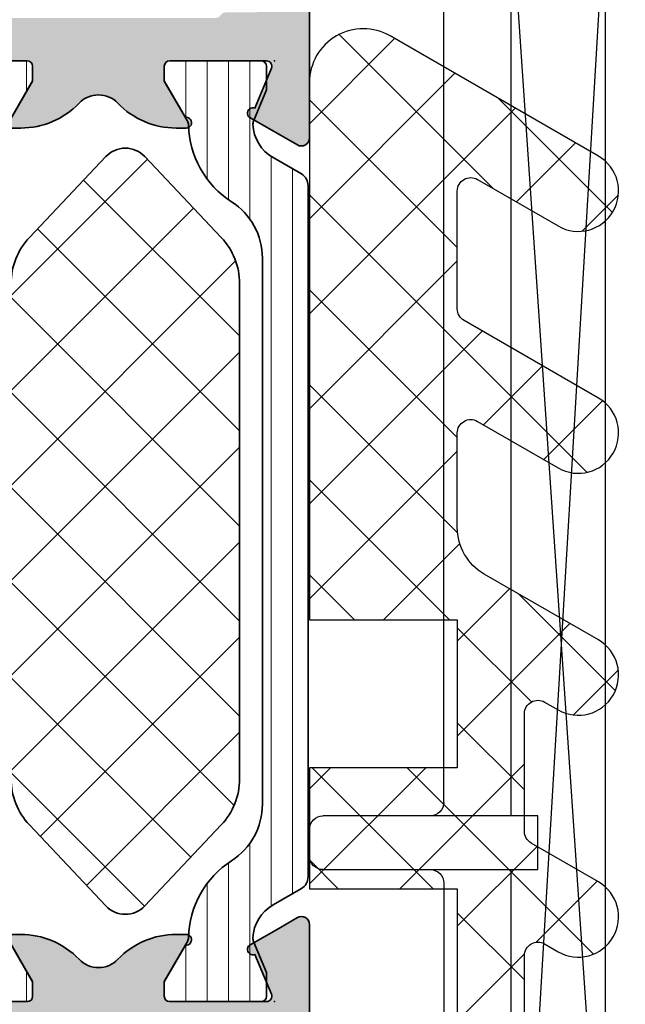
# Model space of a CAD drawing. Extents: x -5165 to -258, y -5109 to 3401.
# Drawn here: x -4439 to -4416, y -3083 to -3046 of the extents above; entities that cross this region are included whole.
import ezdxf

# ---------------------------------------------------------------- set-up
doc = ezdxf.new("R2010")
doc.units = 0
doc.header["$LTSCALE"] = 5
doc.header["$MEASUREMENT"] = 0
doc.layers.get('0').update_dxf_attribs({"linetype": 'CONTINUOUS'})
for name, color, linetype, lineweight in [('Al_Accessories', 2, 'CONTINUOUS', 35), ('Al_Hatch', 7, 'CONTINUOUS', 18), ('Al_Insert_points', 6, 'CONTINUOUS', 25), ('Al_Profiles', 2, 'CONTINUOUS', 35), ('Al_Thermal_break', 2, 'CONTINUOUS', 35)]:
    doc.layers.add(name, color=color, linetype=linetype, lineweight=lineweight)
doc.layers.add('Al_Solid_Hatch', color=50, linetype='CONTINUOUS')

# ---------------------------------------------------------------- blocks, each defined once
blk = doc.blocks.new('KAW_0271334', base_point=(191.6999999999999, 128.7))
at = {"color": 2, "linetype": 'Continuous'}
for p, q in [((246.253553, 139.7), (194.753553, 139.7)), ((194.753553, 139.7), (246.253553, 136.2)), ((246.253553, 139.7), (198.753553, 136.880851)), ((210.253553, 133.2), (210.253553, 137.2)), ((210.253553, 137.2), (212.253553, 137.2)), ((212.253553, 137.2), (212.253553, 133.2)), ((198.753553, 136.2), (210.253553, 136.2)), ((212.253553, 136.2), (247.253553, 136.2)), ((209.753553, 133.7), (199.253553, 133.7)), ((212.753553, 133.7), (246.753553, 133.7)), ((210.253553, 129.2), (210.253553, 133.2)), ((212.253553, 133.2), (212.253553, 129.2)), ((211.753553, 128.7), (210.753553, 128.7))]:
    blk.add_line(p, q, dxfattribs=at)
for centre, start, end in [((209.753553, 133.2), 0, 90), ((212.753553, 133.2), 90, 180), ((210.753553, 129.2), 180, 270), ((211.753553, 129.2), 270, 0)]:
    blk.add_arc(centre, 0.5, start, end, dxfattribs=at)
blk = doc.blocks.new('6001352-_')
at = {"layer": 'Al_Hatch'}
h = blk.add_hatch(dxfattribs=at)
h.set_pattern_fill('NET', color=256, scale=20, angle=45, style=0)
h.set_pattern_definition([(45, (0, 0), (-1.767766952966369, 1.767766952966369), []), (135, (0, 0), (-1.767766952966369, -1.767766952966369), [])])
h.paths.add_polyline_path([(97.8490479439156, 151.6057860078627, 0.1914497618550397), (99.5652592055927, 152.2879249281063), (102.5742292246468, 155.1286415759601, 0.4311598653226043), (102.5742292246468, 156.5829304397652), (99.5652592055927, 159.423647087619, 0.1914497618550397), (97.84904794391562, 160.1057860078627), (79.42644149604133, 160.1057860078627, 0.191449761377127), (77.71023023771653, 159.4236470907838), (74.70126021664774, 156.5829304515223, 0.4311598653229284), (74.70126021396673, 155.1286415877165), (77.71023023101402, 152.2879249312692, 0.1914497623326709), (79.42644149604132, 151.6057860078626)])
at = {"layer": 'Al_Accessories', "linetype": 'Continuous'}
blk.add_lwpolyline([(79.42644149604133, 151.6057860078626), (97.8490479439156, 151.6057860078627, 0.1914497618550348), (99.56525920559267, 152.2879249281063), (102.5742292246468, 155.1286415759601, 0.4311598653226055), (102.5742292246468, 156.5829304397652), (99.56525920559267, 159.423647087619, 0.1914497618550393), (97.8490479439156, 160.1057860078627), (79.42644149604133, 160.1057860078627, 0.1914497618548976), (77.71023023436528, 159.42364708762), (74.70126021530724, 156.5829304502567, 0.4311598653229304), (74.70126021530724, 155.1286415864509), (77.71023023436528, 152.2879249281054, 0.1914497618548991)], format="xyb", close=True, dxfattribs=at)
blk = doc.blocks.new('0573392-F')
at = {"layer": 'Al_Hatch'}
h = blk.add_hatch(dxfattribs=at)
h.set_pattern_fill('ANSI31', color=256, scale=0.25, angle=135, style=0)
h.set_pattern_definition([(180, (0.2713543439375101, -11.93642514760973), (-1.408107571515549e-16, -0.79375), [])])
h.paths.add_polyline_path([(47.78345207628391, 144.2035759040871), (46.90288844592369, 144.2035759040871, 0.4142135623730951), (46.7028884459237, 144.0035759040871), (46.7028884459237, 140.6035759040871, 0.4142135623732199), (46.90288844592381, 140.4035759040869), (47.4528884459237, 140.403575904087), (48.9424766028283, 141.2635900274569, -0.1256646677686956), (49.08540888374878, 141.3036991403445, 0.2486908779641464), (51.94534774659221, 142.9073891540286, -0.2549547359477224), (54.04705887904696, 144.0535759040872), (62.00288844592419, 144.0535759040872), (64.20288844592389, 144.0535759040872), (74.3587180128007, 144.0535759040872, -0.2549547359477725), (76.46042914525592, 142.9073891540286, 0.2486908779641368), (79.32036800809917, 141.3036991403445, -0.1256646677686702), (79.46330028901967, 141.2635900274569), (80.95288844592406, 140.4035759040872), (81.50288844592407, 140.4035759040872, 0.4142135623731055), (81.70288844592406, 140.6035759040872), (81.70288844592406, 144.0035759040871, 0.4142135623730743), (81.50288844592407, 144.2035759040871), (80.62232481556421, 144.2035759040871), (79.46122869591309, 143.722634144109, -0.1103877363202176), (79.3323074712732, 143.7001302994948, -0.2553755251395557), (78.10385034024867, 144.4484688213299), (77.4946839819942, 145.5035759040873, 0.2679491924309984), (77.06167128010176, 145.7535759040873), (51.34410561174617, 145.7535759040873, 0.2679491924310183), (50.91109290985404, 145.5035759040875), (50.30192655160008, 144.4484688213309, -0.2553755251397966), (49.07346942057482, 143.7001302994949, -0.1103877363202325), (48.94454819593491, 143.7226341441087)])
at = {"layer": 'Al_Insert_points'}
for p in [(46.7028884459237, 142.3035759040871), (81.70288844592406, 142.3035759040871)]:
    blk.add_point(p, dxfattribs=at)
at = {"layer": 'Al_Thermal_break'}
blk.add_lwpolyline([(49.07346942057482, 143.7001302994949, -0.110387736320252), (48.94454819593489, 143.7226341441087), (47.78345207628391, 144.2035759040871), (46.90288844592369, 144.2035759040871, 0.414213562373095), (46.7028884459237, 144.0035759040871), (46.7028884459237, 140.6035759040871, 0.4142135623730742), (46.90288844592371, 140.4035759040869), (47.4528884459237, 140.403575904087), (48.9424766028283, 141.2635900274569, -0.1256646677686956), (49.08540888374878, 141.3036991403445, 0.2486908779641464), (51.94534774659221, 142.9073891540286, -0.2549547359477694), (54.04705887904741, 144.0535759040872), (62.00288844592419, 144.0535759040872), (64.20288844592389, 144.0535759040872), (74.3587180128007, 144.0535759040872, -0.2549547359477725), (76.46042914525592, 142.9073891540286, 0.2486908779641368), (79.32036800809917, 141.3036991403445, -0.1256646677687777), (79.46330028901977, 141.2635900274569), (80.95288844592406, 140.4035759040872), (81.50288844592407, 140.4035759040872, 0.4142135623730326), (81.70288844592406, 140.6035759040872), (81.70288844592406, 144.0035759040871, 0.414213562373095), (81.50288844592404, 144.2035759040871), (80.62232481556421, 144.2035759040871), (79.46122869591309, 143.722634144109, -0.1103877363202176), (79.3323074712732, 143.7001302994948, -0.2553755251397968), (78.10385034024799, 144.4484688213311), (77.4946839819942, 145.5035759040873, 0.2679491924313582), (77.06167128010108, 145.7535759040873), (51.34410561174617, 145.7535759040873, 0.2679491924310184), (50.91109290985404, 145.5035759040875), (50.30192655160008, 144.4484688213309, -0.2553755251397966)], format="xyb", close=True, dxfattribs=at)
blk = doc.blocks.new('P-71013block', base_point=(174.3249804636637, 121.39287912661))
at = {"layer": 'Al_Solid_Hatch'}
h = blk.add_hatch(color=256, dxfattribs=at)
edge = h.paths.add_edge_path()
edge.add_line((177.3249804636638, 115.69287912661), (177.3249804636638, 115.09287912661))
edge.add_arc((176.8249804636638, 115.09287912661), 0.5, -90, 0, ccw=False)
edge.add_line((176.8249804636638, 114.59287912661), (176.2249804636637, 114.5928791266101))
edge.add_arc((176.2249804636637, 115.0928791266101), 0.5, 180, 270, ccw=False)
edge.add_line((175.7249804636637, 115.0928791266101), (175.7249804636637, 119.69287912661))
edge.add_arc((176.2249804636637, 119.69287912661), 0.5, 90, 180, ccw=False)
edge.add_line((176.2249804636637, 120.19287912661), (176.8249804636638, 120.19287912661))
edge.add_arc((176.8249804636638, 119.69287912661), 0.5, 0, 90, ccw=False)
edge.add_line((177.3249804636638, 119.69287912661), (177.3249804636638, 119.09287912661))
edge.add_arc((177.5249804636638, 119.09287912661), 0.1999999999999886, 180, 270)
edge.add_line((177.5249804636638, 118.89287912661), (177.8249804636637, 118.89287912661))
edge.add_arc((177.8249804636637, 119.39287912661), 0.5, 270, 360)
edge.add_line((178.3249804636637, 119.39287912661), (178.3249804636637, 120.89287912661))
edge.add_arc((177.8249804636637, 120.89287912661), 0.5, 0, 90)
edge.add_line((177.8249804636637, 121.39287912661), (175.8164250522757, 121.39287912661))
edge.add_arc((175.8164250522757, 119.89287912661), 1.5, 90, 179.3464218011105)
edge.add_arc((44.32498046366425, 121.39287912661), 129.9999999999995, 344.6706082801667, 359.3464218011064, ccw=False)
edge.add_arc((170.182042244082, 86.89287912661004), 0.5000000000000411, 164.6706082801667, 270)
edge.add_line((170.182042244082, 86.39287912661004), (171.0113648938779, 86.39287912661004))
edge.add_arc((171.0113648938779, 86.89287912661004), 0.5, 270, 344.7662814621147)
edge.add_arc((44.32498046365538, 121.39287912661), 131.8000000000081, 344.7662814621147, 345.1083660105069)
edge.add_arc((172.1815016113941, 87.39287912661004), 0.5000000000000104, 90, 165.1083660105075, ccw=False)
edge.add_line((172.1815016113941, 87.89287912661004), (178.5249804636638, 87.89287912661004))
edge.add_arc((178.5249804636638, 87.39287912661004), 0.5, 0, 90, ccw=False)
edge.add_line((179.0249804636638, 87.39287912661004), (179.0249804636638, 79.09287912661003))
edge.add_arc((179.5249804636638, 79.09287912661003), 0.5, 180, 270)
edge.add_line((179.5249804636638, 78.59287912661003), (180.0249804636638, 78.59287912661003))
edge.add_arc((180.0249804636638, 79.09287912661003), 0.5, 270, 360)
edge.add_line((180.5249804636638, 79.09287912661003), (180.5249804636638, 80.49287912661006))
edge.add_arc((181.0249804636638, 80.49287912661006), 0.5, 90, 180, ccw=False)
edge.add_line((181.0249804636638, 80.99287912661006), (187.2249804636638, 80.99287912661006))
edge.add_arc((187.2249804636638, 80.49287912661006), 0.5, 0, 90, ccw=False)
edge.add_line((187.7249804636638, 80.49287912661006), (187.7249804636638, 77.69287912661005))
edge.add_arc((187.9249804636638, 77.69287912661), 0.1999999999999318, 179.9999999999837, 270)
edge.add_line((187.9249804636638, 77.49287912661006), (188.5402083441194, 77.49287912661006))
edge.add_arc((188.5402083441195, 77.69287912661005), 0.1999999999999886, 269.9999999999674, 349.4126327437591)
edge.add_line((188.7368035207991, 77.65613220148285), (188.898889915487, 78.52329056346085))
edge.add_arc((189.0965642550171, 78.49287912661006), 0.1999999999999439, 90, 171.2538377374436, ccw=False)
edge.add_line((189.0965642550171, 78.69287912661005), (192.3917289812727, 78.69287912661005))
edge.add_arc((192.3917289812727, 78.99287912661006), 0.3000000000000114, 270, 389.9999999999957)
edge.add_line((192.651536602408, 79.14287912661004), (192.2885718940428, 79.771552442853))
edge.add_line((192.2885718940428, 79.771552442853), (191.6526230358572, 80.87304817624587))
edge.add_arc((191.4678471293549, 80.79651148977288), 0.2000000000000251, 22.49999999998875, 202.5000000000313)
edge.add_line((191.2830712228527, 80.71997480329978), (189.8015171501368, 80.10629501299175))
edge.add_arc((189.7249804636638, 80.29107091949399), 0.1999999999999726, 180, 292.499999999995, ccw=False)
edge.add_line((189.5249804636638, 80.29107091949399), (189.5249804636638, 83.89287912661004))
edge.add_arc((189.7249804636637, 83.89287912661004), 0.1999999999999318, 90, 180, ccw=False)
edge.add_line((189.7249804636637, 84.09287912661003), (190.2649804636638, 84.09287912661003))
edge.add_line((190.2649804636638, 84.09287912661003), (191.6271924335118, 83.30640567912494))
edge.add_arc((191.8249804636637, 83.2767426528363), 0.1999999999999905, 171.4707014324461, 360)
edge.add_line((192.0249804636638, 83.2767426528363), (192.0249804636638, 83.65409292202614))
edge.add_arc((189.0249804636638, 83.65409292202591), 3, 4.342517325091522e-12, 46.23613080946645)
edge.add_arc((191.7917320362131, 86.54287912661002), 0.9999999999999649, 133.7638691905328, 226.236130809465, ccw=False)
edge.add_arc((189.0249804636638, 89.43166533119424), 3.000000000000018, 313.7638691905328, 359.9999999999946)
edge.add_line((192.0249804636638, 89.43166533119395), (192.0249804636638, 89.80901560038384))
edge.add_arc((191.8249804636637, 89.80901560038384), 0.2000000000000455, 0, 188.52929856757)
edge.add_line((191.6271924335118, 89.77935257409516), (190.2649804636638, 88.99287912661006))
edge.add_line((190.2649804636638, 88.99287912661006), (189.7249804636637, 88.99287912661006))
edge.add_arc((189.7249804636638, 89.19287912661005), 0.1999999999999886, 180, 269.99999999996743, ccw=False)
edge.add_line((189.5249804636638, 89.19287912661005), (189.5249804636638, 92.7946873337261))
edge.add_arc((189.7249804636638, 92.79468733372605), 0.2000000000000455, 67.50000000001131, 179.9999999999837, ccw=False)
edge.add_line((189.8015171501368, 92.97946324022834), (191.2830712228527, 92.36578344992031))
edge.add_arc((191.467847129355, 92.28924676344727), 0.2000000000000469, 157.4999999999962, 337.5000000000113)
edge.add_line((191.6526230358573, 92.21271007697428), (192.2885718940428, 93.3142058103671))
edge.add_line((192.2885718940428, 93.3142058103671), (192.651536602408, 93.94287912661005))
edge.add_arc((192.3917289812727, 94.09287912661009), 0.300000000000022, 329.9999999999949, 450)
edge.add_line((192.3917289812727, 94.39287912661004), (178.8249804636637, 94.39287912661004))
edge.add_arc((178.8249804636637, 94.89287912661004), 0.5, 180, 270, ccw=False)
edge.add_arc((177.3249804636637, 94.8928791266101), 1, 359.9999999999968, 419.9999999999994)
edge.add_arc((177.7249804636637, 95.58569944963764), 0.1999999999999983, 59.99999999999219, 179.9999999999837)
edge.add_line((177.5249804636638, 95.5856994496377), (177.5249804636638, 94.59287912661009))
edge.add_arc((177.3249804636637, 94.59287912661009), 0.2000000000000455, -90, 0, ccw=False)
edge.add_line((177.3249804636637, 94.39287912661004), (176.0819643147692, 94.39287912661004))
edge.add_arc((176.0819643147692, 94.59287912661009), 0.2000000000000455, 180, 269.99999999998374, ccw=False)
edge.add_line((175.8819643147692, 94.59287912661009), (175.8819643147692, 95.5856994496377))
edge.add_arc((175.6819643147691, 95.58569944963764), 0.2000000000000455, 1.62844399690895e-11, 119.9999999999856)
edge.add_arc((176.0819643147692, 94.8928791266101), 1.000000000000061, 120.0000000000017, 180.0000000000033)
edge.add_arc((174.5819643147692, 94.89287912661004), 0.5, -90, 0, ccw=False)
edge.add_line((174.5819643147692, 94.39287912661004), (173.9438062568332, 94.39287912661004))
edge.add_arc((173.9438062568332, 94.89287912661004), 0.5, 168.4453602104799, 270, ccw=False)
edge.add_arc((44.32498046366362, 121.39287912661), 131.8000000000002, 348.4453602104728, 355.842677390808)
edge.add_arc((175.9776558373794, 111.8234973836197), 0.2000000000000717, 137.6657630940223, 175.8426773908289, ccw=False)
edge.add_arc((175.6819643147692, 112.09287912661), 0.1999999999999423, 317.6657630940124, 360)
edge.add_line((175.8819643147692, 112.09287912661), (175.8819643147692, 113.19287912661))
edge.add_arc((176.0819643147692, 113.19287912661), 0.2000000000000455, 90.00000000001631, 180, ccw=False)
edge.add_line((176.0819643147692, 113.39287912661), (177.3249804636637, 113.39287912661))
edge.add_arc((177.3249804636637, 113.19287912661), 0.2000000000000455, 0, 90, ccw=False)
edge.add_line((177.5249804636638, 113.19287912661), (177.5249804636638, 112.29287912661))
edge.add_arc((177.9249804636638, 112.29287912661), 0.3999999999999773, 180, 270)
edge.add_arc((177.9249804636638, 112.29287912661), 0.3999999999999773, 270, 360)
edge.add_line((178.3249804636637, 112.29287912661), (178.3249804636637, 115.39287912661))
edge.add_arc((177.8249804636637, 115.39287912661), 0.5, 0, 90)
edge.add_line((177.8249804636637, 115.89287912661), (177.5249804636638, 115.89287912661))
edge.add_line((177.5249804636638, 115.89287912661), (177.3249804636638, 115.69287912661))
edge = h.paths.add_edge_path(flags=16)
edge.add_line((187.7249804636637, 92.89287912661004), (173.4074734671692, 92.89287912661004))
edge.add_arc((173.4074734671692, 92.39287912661004), 0.5, 90, 167.3380215170633)
edge.add_arc((44.32498046366521, 121.3928791266099), 131.7999999999986, 346.2258530019732, 347.3380215170646, ccw=False)
edge.add_arc((172.820272206202, 89.89287912661004), 0.5000000000000469, 166.2258530019778, 270)
edge.add_line((172.820272206202, 89.39287912661004), (178.5249804636638, 89.39287912661004))
edge.add_arc((178.5249804636638, 87.39287912661004), 2, 0, 90, ccw=False)
edge.add_line((180.5249804636638, 87.39287912661004), (180.5249804636638, 82.69287912661005))
edge.add_arc((180.7249804636638, 82.69287912661005), 0.1999999999999886, 180, 270)
edge.add_line((180.7249804636638, 82.49287912661006), (187.7249804636638, 82.49287912661006))
edge.add_arc((187.7249804636638, 82.69287912661), 0.1999999999999318, 270, 360.0000000000163)
edge.add_line((187.9249804636638, 82.69287912661005), (187.9249804636638, 92.69287912661005))
edge.add_arc((187.7249804636638, 92.69287912661), 0.1999999999999318, 1.628443996909876e-11, 90.00000000003257)
at = {"layer": 'Al_Insert_points'}
blk.add_point((189.5249804636638, 93.09400848625924), dxfattribs=at)
at = {"layer": 'Al_Profiles'}
for points in [[(189.5249804636638, 80.29107091949399), (189.5249804636638, 83.89287912661004), (189.5249804636638, 83.89287912661004, -0.414213562373095), (189.7249804636637, 84.09287912661003), (189.7249804636637, 84.09287912661003), (190.2649804636638, 84.09287912661003), (190.2649804636638, 84.09287912661003), (191.6271924335118, 83.30640567912494)], [(192.0249804636638, 83.2767426528363), (192.0249804636638, 83.65409292202614), (192.0249804636638, 83.65409292202614, 0.2045254874506708), (191.1000441430758, 85.82068257546402), (191.1000441430758, 85.82068257546402, -0.4269088607158383), (191.1000441430758, 87.26507567775607), (191.1000441430758, 87.26507567775607, 0.2045254874506707), (192.0249804636638, 89.43166533119395), (192.0249804636638, 89.43166533119395), (192.0249804636638, 89.80901560038384), (192.0249804636638, 89.80901560038384, 1.077346414760969), (191.6271924335118, 89.77935257409516), (191.6271924335118, 89.77935257409516), (190.2649804636638, 88.99287912661006), (190.2649804636638, 88.99287912661006), (189.7249804636637, 88.99287912661006), (189.7249804636637, 88.99287912661006, -0.4142135623730118), (189.5249804636638, 89.19287912661005), (189.5249804636638, 89.19287912661005), (189.5249804636638, 92.7946873337261), (189.5249804636638, 92.7946873337261, -0.5345111359506372), (189.8015171501368, 92.97946324022834), (189.8015171501368, 92.97946324022834), (191.2830712228527, 92.36578344992031), (191.2830712228527, 92.36578344992031, 1.00000000000024), (191.6526230358573, 92.21271007697428), (191.6526230358573, 92.21271007697428), (192.2885718940428, 93.3142058103671), (192.2885718940428, 93.3142058103671), (192.651536602408, 93.94287912661005), (192.651536602408, 93.94287912661005, 0.5773502691896555), (192.3917289812727, 94.39287912661004), (178.8249804636637, 94.39287912661004, -0.414213562373095)]]:
    blk.add_lwpolyline(points, format="xyb", dxfattribs=at)
blk = doc.blocks.new('P-70497block', base_point=(227.4569695579238, 201.7032978222205))
at = {"layer": 'Al_Solid_Hatch'}
h = blk.add_hatch(color=256, dxfattribs=at)
edge = h.paths.add_edge_path(flags=16)
edge.add_arc((229.4569695579238, 186.0021684625714), 0.2000000000000171, 180.0000000000081, 270.00000000000813, ccw=False)
edge.add_line((229.2569695579238, 186.0021684625714), (229.2569695579238, 187.6289633818147))
edge.add_arc((229.0569695579238, 187.6289633818145), 0.1999999999999034, 4.071109992275269e-11, 60.00000000002338)
edge.add_arc((229.2170057602438, 187.9505296671808), 0.1600480947158616, 180.6984731939139, 247.9686714793053, ccw=False)
edge.add_line((229.0569695579238, 187.9485786240849), (229.0569695579238, 199.5289633818145))
edge.add_arc((229.2569695579238, 199.5289633818146), 0.1999999999999886, 120.00000000003001, 180.0000000000163, ccw=False)
edge.add_arc((229.0569695579239, 199.8753735433282), 0.1999999999998638, 299.9999999999736, 359.9999999999674)
edge.add_line((229.2569695579238, 199.8753735433281), (229.2569695579238, 201.0021684625714))
edge.add_arc((229.4569695579238, 201.0021684625714), 0.2000000000000455, 90, 180, ccw=False)
edge.add_line((229.4569695579238, 201.2021684625714), (230.5569695579238, 201.2021684625714))
edge.add_arc((230.5569695579238, 201.4021684625714), 0.1999999999999886, 270, 345.5224878140657)
edge.add_arc((230.9442678925444, 201.3021684625715), 0.1999999999998415, 90.00000000003263, 165.522487814097, ccw=False)
edge.add_line((230.9442678925443, 201.5021684625714), (254.0569695579237, 201.5021684625714))
edge.add_arc((254.0569695579237, 201.3021684625714), 0.1999999999999318, 14.47751218576252, 89.99999999998369, ccw=False)
edge.add_arc((254.4442678925463, 201.402168462574), 0.2000000000025601, 194.4775121865092, 270.0000000007491)
edge.add_line((254.4442678925443, 201.2021684625714), (255.5569695579237, 201.2021684625714))
edge.add_arc((255.5569695579237, 201.0021684625714), 0.2000000000000455, 0, 90, ccw=False)
edge.add_line((255.7569695579238, 201.0021684625714), (255.7569695579238, 186.0021684625714))
edge.add_arc((255.5569695579237, 186.0021684625714), 0.2000000000000171, 269.99999999999187, 359.99999999999187, ccw=False)
edge.add_line((255.5569695579237, 185.8021684625714), (229.4569695579238, 185.8021684625714))
edge = h.paths.add_edge_path()
edge.add_line((241.4569695579237, 203.0021684625713), (254.9569695579237, 203.0021684625713))
edge.add_arc((254.9569695579237, 203.5021684625713), 0.5, 270, 360)
edge.add_line((255.4569695579237, 203.5021684625713), (255.4569695579237, 206.0021684625713))
edge.add_arc((254.9569695579238, 206.0021684625713), 0.4999999999999716, 0, 90.00000000000325)
edge.add_line((254.9569695579237, 206.5021684625713), (253.2569695579238, 206.5021684625713))
edge.add_arc((253.2569695579238, 206.7021684625713), 0.2000000000000455, 157.1146195238466, 270.00000000000813, ccw=False)
edge.add_arc((254.9152819531014, 206.0021684625713), 2, 89.9999999999992, 157.1146195238407, ccw=False)
edge.add_line((254.9152819531015, 208.0021684625713), (256.2569695579238, 208.0021684625713))
edge.add_arc((256.2569695579238, 207.0021684625713), 0.9999999999999716, 3.183231456205249e-12, 90.00000000000318, ccw=False)
edge.add_line((257.2569695579238, 207.0021684625714), (257.2569695579238, 164.0021684625714))
edge.add_arc((255.2569695579238, 164.0021684625714), 2, -90, 0, ccw=False)
edge.add_line((255.2569695579238, 162.0021684625714), (253.7569695579238, 162.0021684625714))
edge.add_arc((253.7569695579238, 162.5021684625714), 0.5, 180, 270, ccw=False)
edge.add_line((253.2569695579238, 162.5021684625714), (253.2569695579238, 163.9021684625714))
edge.add_arc((253.7569695579238, 163.9021684625714), 0.5, 90, 180, ccw=False)
edge.add_line((253.7569695579238, 164.4021684625714), (254.0569695579237, 164.4021684625714))
edge.add_arc((254.0569695579238, 164.2021684625714), 0.1999999999999886, 1.63140612130519e-11, 90.00000000001631, ccw=False)
edge.add_line((254.2569695579238, 164.2021684625714), (254.2569695579238, 163.7021684625714))
edge.add_arc((254.7569695579238, 163.7021684625714), 0.5, 180, 270)
edge.add_line((254.7569695579238, 163.2021684625714), (255.3569695579238, 163.2021684625714))
edge.add_arc((255.3569695579238, 163.7021684625714), 0.5, 270, 360)
edge.add_line((255.8569695579238, 163.7021684625714), (255.8569695579238, 167.8021684625714))
edge.add_arc((255.3569695579238, 167.8021684625714), 0.5, 0, 90)
edge.add_line((255.3569695579238, 168.3021684625714), (254.7569695579238, 168.3021684625714))
edge.add_arc((254.7569695579238, 167.8021684625714), 0.5, 90, 180)
edge.add_line((254.2569695579238, 167.8021684625714), (254.2569695579237, 167.5021684625713))
edge.add_arc((254.0569695579237, 167.5021684625713), 0.1999999999999886, -90, 0, ccw=False)
edge.add_line((254.0569695579237, 167.3021684625714), (253.7569695579238, 167.3021684625714))
edge.add_arc((253.7569695579238, 167.8021684625714), 0.5, 180, 270, ccw=False)
edge.add_line((253.2569695579238, 167.8021684625714), (253.2569695579238, 168.6021684625714))
edge.add_arc((253.7569695579238, 168.6021684625714), 0.5, 90, 180, ccw=False)
edge.add_line((253.7569695579238, 169.1021684625714), (254.9569695579238, 169.1021684625714))
edge.add_arc((254.9569695579238, 169.6021684625714), 0.5, 270, 360)
edge.add_line((255.4569695579238, 169.6021684625714), (255.4569695579238, 182.5021684625714))
edge.add_arc((253.9569695579238, 182.5021684625714), 1.5, 0, 90)
edge.add_line((253.9569695579238, 184.0021684625714), (251.7569695579238, 184.0021684625714))
edge.add_arc((251.7569695579238, 183.5021684625714), 0.5, 90, 180)
edge.add_line((251.2569695579238, 183.5021684625714), (251.2569695579238, 180.0021684625714))
edge.add_arc((250.7569695579238, 180.0021684625714), 0.5, -90, 0, ccw=False)
edge.add_line((250.7569695579238, 179.5021684625714), (247.2569695579238, 179.5021684625714))
edge.add_arc((247.2569695579238, 180.0021684625714), 0.5, 180, 270, ccw=False)
edge.add_line((246.7569695579238, 180.0021684625714), (246.7569695579238, 180.5021684625714))
edge.add_arc((247.2569695579238, 180.5021684625714), 0.5, 90, 180, ccw=False)
edge.add_line((247.2569695579238, 181.0021684625714), (248.7569695579238, 181.0021684625714))
edge.add_arc((248.7569695579238, 181.5021684625714), 0.5, 270, 360)
edge.add_line((249.2569695579238, 181.5021684625714), (249.2569695579238, 183.2093481395448))
edge.add_line((249.2569695579238, 183.2093481395448), (249.4108157117696, 183.7422868495655))
edge.add_arc((249.1569695579238, 183.9021684625714), 0.2999999999995101, 327.7957724960546, 482.2042275039528)
edge.add_arc((248.4641492348971, 185.0021684625713), 0.9999999999998933, 270.00000000000324, 302.20422750394164, ccw=False)
edge.add_line((248.4641492348971, 184.0021684625714), (230.0497898809512, 184.0021684625714))
edge.add_arc((230.0497898809516, 185.0021684625713), 0.9999999999999716, 237.7957724960113, 269.99999999997397, ccw=False)
edge.add_arc((229.3569695579239, 183.9021684625715), 0.2999999999999893, 57.79577249604169, 212.2042275039704)
edge.add_arc((228.2569695579238, 183.2093481395443), 0.9999999999999993, -8.071765478234738e-12, 32.20422750395119, ccw=False)
edge.add_line((229.2569695579238, 183.2093481395441), (229.2569695579238, 181.5021684625714))
edge.add_arc((229.7569695579238, 181.5021684625714), 0.5, 180, 270)
edge.add_line((229.7569695579238, 181.0021684625714), (231.2569695579238, 181.0021684625714))
edge.add_arc((231.2569695579238, 180.5021684625714), 0.5, 0, 90, ccw=False)
edge.add_line((231.7569695579238, 180.5021684625714), (231.7569695579238, 180.0021684625714))
edge.add_arc((231.2569695579238, 180.0021684625714), 0.5, -90, 0, ccw=False)
edge.add_line((231.2569695579238, 179.5021684625714), (227.7569695579238, 179.5021684625714))
edge.add_arc((227.7569695579238, 180.0021684625714), 0.5, 180, 270, ccw=False)
edge.add_line((227.2569695579238, 180.0021684625714), (227.2569695579238, 185.6557583010578))
edge.add_arc((227.4569695579238, 185.6557583010576), 0.2000000000000171, 119.99999999995629, 179.9999999999349, ccw=False)
edge.add_arc((227.2569695579239, 186.0021684625714), 0.199999999999949, 300.000000000016, 360)
edge.add_line((227.4569695579238, 186.0021684625714), (227.4569695579238, 186.8021684625714))
edge.add_arc((226.9569695579238, 186.8021684625714), 0.5, 0, 90)
edge.add_line((226.9569695579238, 187.3021684625714), (224.5902210403149, 187.3021684625714))
edge.add_arc((224.5902210403149, 187.6021684625714), 0.3000000000000114, 150.000000000007, 270, ccw=False)
edge.add_line((224.3304134191795, 187.7521684625714), (224.6933781275447, 188.3808417788143))
edge.add_line((224.6933781275447, 188.3808417788143), (225.3293269857303, 189.4823375122072))
edge.add_arc((225.5141028922326, 189.4058008257342), 0.2000000000000251, -22.500000000006878, 157.5000000000112, ccw=False)
edge.add_line((225.6988787987349, 189.3292641392612), (227.1804328714508, 188.7155843489531))
edge.add_arc((227.2569695579238, 188.9003602554554), 0.2000000000000251, 247.5000000000113, 360)
edge.add_line((227.4569695579238, 188.9003602554554), (227.4569695579238, 192.5021684625714))
edge.add_arc((227.2569695579238, 192.5021684625714), 0.2000000000000455, 0, 90)
edge.add_line((227.2569695579238, 192.7021684625714), (226.7169695579238, 192.7021684625714))
edge.add_line((226.7169695579238, 192.7021684625714), (225.3547575880758, 191.9156950150863))
edge.add_arc((225.1569695579238, 191.8860319887976), 0.2000000000000187, -180, 8.529298567552587, ccw=False)
edge.add_line((224.9569695579238, 191.8860319887976), (224.9569695579238, 192.2633822579875))
edge.add_arc((227.9569695579238, 192.2633822579872), 3, 133.7638691905328, 179.9999999999946, ccw=False)
edge.add_arc((225.1902179853745, 195.1521684625714), 0.9999999999999855, 313.7638691905339, 406.2361308094661)
edge.add_arc((227.9569695579238, 198.0409546671556), 3.000000000000018, 180.0000000000054, 226.2361308094672, ccw=False)
edge.add_line((224.9569695579238, 198.0409546671553), (224.9569695579238, 198.4183049363452))
edge.add_arc((225.1569695579238, 198.4183049363452), 0.2000000000000171, -8.529298567568787, 180, ccw=False)
edge.add_line((225.3547575880758, 198.3886419100565), (226.7169695579238, 197.6021684625714))
edge.add_line((226.7169695579238, 197.6021684625714), (227.2569695579238, 197.6021684625714))
edge.add_arc((227.2569695579238, 197.8021684625714), 0.2000000000000455, 270, 359.9999999999837)
edge.add_line((227.4569695579238, 197.8021684625714), (227.4569695579238, 201.4039766696874))
edge.add_arc((227.2569695579238, 201.4039766696874), 0.1999999999999886, 0, 112.4999999999994)
edge.add_line((227.1804328714508, 201.5887525761896), (225.6988787987349, 200.9750727858817))
edge.add_arc((225.5141028922326, 200.8985360994086), 0.2000000000000469, -157.50000000001432, 22.50000000000381, ccw=False)
edge.add_line((225.3293269857303, 200.8219994129356), (224.6933781275447, 201.9234951463284))
edge.add_line((224.6933781275447, 201.9234951463284), (224.3304134191795, 202.5521684625714))
edge.add_arc((224.5902210403148, 202.7021684625714), 0.2999999999999832, 89.9999999999946, 210.0000000000031, ccw=False)
edge.add_line((224.5902210403149, 203.0021684625714), (238.7569695579238, 203.0021684625714))
edge.add_arc((238.7569695579238, 203.5021684625714), 0.5, 270, 360)
edge.add_line((239.2569695579238, 203.5021684625714), (239.2569695579238, 206.8021684625714))
edge.add_arc((240.2569695579238, 206.8021684625714), 1, 90, 180, ccw=False)
edge.add_line((240.2569695579238, 207.8021684625714), (241.4182201009301, 207.8021684625714))
edge.add_arc((241.41822010093, 206.0021684625714), 1.799999999999926, 25.944479772370983, 89.99999999999733, ccw=False)
edge.add_arc((242.8569695579237, 206.7021684625713), 0.2000000000000545, -89.99999999999193, 25.94447977239139, ccw=False)
edge.add_line((242.8569695579237, 206.5021684625713), (241.4569695579237, 206.5021684625713))
edge.add_arc((241.4569695579237, 206.0021684625713), 0.5, 90, 180)
edge.add_line((240.9569695579237, 206.0021684625713), (240.9569695579237, 203.5021684625713))
edge.add_arc((241.4569695579237, 203.5021684625713), 0.5, 180, 270)
at = {"layer": 'Al_Insert_points'}
blk.add_point((227.4569695579238, 201.7032978222205), dxfattribs=at)
at = {"layer": 'Al_Profiles'}
for points in [[(227.4569695579238, 188.9003602554554), (227.4569695579238, 192.5021684625714, 0.414213562373095), (227.2569695579238, 192.7021684625714), (227.2569695579238, 192.7021684625714), (226.7169695579238, 192.7021684625714), (226.7169695579238, 192.7021684625714), (225.3547575880758, 191.9156950150863, -1.077346414760805)], [(224.9569695579238, 191.8860319887976), (224.9569695579238, 192.2633822579875), (224.9569695579238, 192.2633822579875, -0.2045254874506708), (225.8819058785118, 194.4299719114254, 0.4269088607158382), (225.8819058785118, 195.8743650137174, -0.2045254874506708), (224.9569695579238, 198.0409546671553), (224.9569695579238, 198.0409546671553), (224.9569695579238, 198.4183049363452), (224.9569695579238, 198.4183049363452, -1.077346414760957), (225.3547575880758, 198.3886419100565), (225.3547575880758, 198.3886419100565), (226.7169695579238, 197.6021684625714), (227.2569695579238, 197.6021684625714), (227.2569695579238, 197.6021684625714, 0.4142135623730118), (227.4569695579238, 197.8021684625714), (227.4569695579238, 197.8021684625714), (227.4569695579238, 201.4039766696874, 0.5345111359507838), (227.1804328714508, 201.5887525761896), (227.1804328714508, 201.5887525761896), (225.6988787987349, 200.9750727858817, -1.000000000000131), (225.3293269857303, 200.8219994129356), (224.6933781275447, 201.9234951463284), (224.3304134191795, 202.5521684625714, -0.5773502691896755), (224.5902210403149, 203.0021684625714), (238.7569695579238, 203.0021684625714, 0.414213562373095)]]:
    blk.add_lwpolyline(points, format="xyb", dxfattribs=at)
blk = doc.blocks.new('5000534-_')
at = {"layer": 'Al_Hatch'}
h = blk.add_hatch(dxfattribs=at)
h.set_pattern_fill('ANSI31', color=256, scale=0.25, angle=135, style=0)
h.set_pattern_definition([(180, (1.86981996591841, 17.86113562001572), (-1.408107571515549e-16, -0.79375), [])])
h.paths.add_polyline_path([(72.18475687029652, 168.1875571169138), (68.82597403611972, 168.1875571169138, 0.2679491924312694), (68.39296133422671, 167.9375571169137), (67.7837949759729, 166.8824500341574, -0.2553755251397966), (66.55533784494763, 166.1341115123214, -0.1103877363202322), (66.42641662030773, 166.1566153569352), (65.26532050065673, 166.6375571169136), (64.3847568702965, 166.6375571169136, 0.4142135623730951), (64.18475687029651, 166.4375571169136), (64.18475687029651, 163.0375571169136, 0.4142135623731935), (64.3847568702966, 162.8375571169135), (64.93475687029651, 162.8375571169135), (66.42434502720111, 163.6975712402834, -0.1256646677687071), (66.56727730812159, 163.737680353171, 0.2486908779641464), (69.42721617096502, 165.3413703668551, -0.2549547359477291), (71.52892730341983, 166.4875571169137), (72.68475687029652, 166.4875571169137, -0.414213562373095), (73.18475687029652, 165.9875571169137), (73.18475687029652, 164.9875571169137, 0.414213562373095), (73.68475687029652, 164.4875571169137), (74.48475687029652, 164.4875571169137, 0.414213562373095), (74.98475687029652, 164.9875571169137), (74.98475687029652, 165.9875571169137, -0.414213562373094), (75.48475687029652, 166.4875571169137), (87.8847568702969, 166.4875571169137, -0.4142135623730995), (88.3847568702969, 165.9875571169137), (88.38475687029688, 164.9875571169137, 0.414213562373095), (88.88475687029688, 164.4875571169137), (89.68475687029688, 164.4875571169137, 0.4142135623730992), (90.18475687029688, 164.9875571169137), (90.18475687029687, 165.9875571169137, -0.4142135623730888), (90.68475687029685, 166.4875571169137), (91.84058643717412, 166.4875571169137, -0.2549547359477659), (93.94229756962879, 165.341370366855, 0.248690877964129), (96.80223643247199, 163.737680353171, -0.1256646677686732), (96.94516871339249, 163.6975712402834), (98.43475687029688, 162.8375571169137), (98.98475687029689, 162.8375571169137, 0.4142135623731263), (99.18475687029688, 163.0375571169137), (99.18475687029688, 166.4375571169136, 0.4142135623730535), (98.98475687029686, 166.6375571169136), (98.10419323993703, 166.6375571169136), (96.94309712028591, 166.1566153569354, -0.1103877363202176), (96.81417589564602, 166.1341115123213, -0.2553755251395566), (95.58571876462148, 166.8824500341564), (94.97655240636702, 167.9375571169138, 0.2679491924309984), (94.54353970447457, 168.1875571169138), (75.98475687029652, 168.1875571169138, -0.4142135623730935), (74.98475687029652, 169.1875571169138), (74.9847568702965, 174.6875571169137, 0.414213562373095), (74.4847568702965, 175.1875571169137), (73.68475687029651, 175.1875571169137, 0.4142135623730961), (73.18475687029651, 174.6875571169137), (73.18475687029652, 169.1875571169138, -0.414213562373095)])
at = {"layer": 'Al_Insert_points'}
for p in [(64.1847568702965, 164.7375571169136), (99.18475687029688, 164.7375571169136)]:
    blk.add_point(p, dxfattribs=at)
at = {"layer": 'Al_Thermal_break'}
blk.add_lwpolyline([(66.4264166203077, 166.1566153569352), (65.26532050065673, 166.6375571169136), (64.3847568702965, 166.6375571169136, 0.414213562373095), (64.18475687029651, 166.4375571169136), (64.18475687029651, 163.0375571169136, 0.414213562373095), (64.38475687029653, 162.8375571169135), (64.93475687029651, 162.8375571169135), (66.42434502720111, 163.6975712402834, -0.1256646677687071), (66.56727730812159, 163.737680353171, 0.2486908779641464), (69.42721617096502, 165.3413703668551, -0.2549547359477694), (71.52892730342022, 166.4875571169137), (72.68475687029652, 166.4875571169137, -0.414213562373095), (73.18475687029652, 165.9875571169137), (73.18475687029652, 164.9875571169137, 0.414213562373095), (73.68475687029652, 164.4875571169137), (74.48475687029652, 164.4875571169137, 0.414213562373095), (74.98475687029652, 164.9875571169137), (74.98475687029652, 165.9875571169137, -0.414213562373095), (75.48475687029652, 166.4875571169137), (87.8847568702969, 166.4875571169137, -0.4142135623730956), (88.3847568702969, 165.9875571169137), (88.38475687029688, 164.9875571169137, 0.414213562373095), (88.88475687029688, 164.4875571169137), (89.68475687029688, 164.4875571169137, 0.414213562373095), (90.18475687029688, 164.9875571169137), (90.18475687029687, 165.9875571169137, -0.414213562373095), (90.68475687029687, 166.4875571169137), (91.84058643717412, 166.4875571169137, -0.2549547359477659), (93.94229756962879, 165.341370366855, 0.248690877964129), (96.80223643247199, 163.737680353171, -0.1256646677687777), (96.94516871339259, 163.6975712402834), (98.43475687029688, 162.8375571169137), (98.98475687029689, 162.8375571169137, 0.4142135623730742), (99.18475687029688, 163.0375571169137), (99.18475687029688, 166.4375571169136, 0.4142135623730534), (98.98475687029686, 166.6375571169136), (98.10419323993703, 166.6375571169136), (96.94309712028591, 166.1566153569354, -0.1103877363202176), (96.81417589564602, 166.1341115123213, -0.2553755251397968), (95.58571876462081, 166.8824500341576), (94.97655240636702, 167.9375571169138, 0.2679491924313582), (94.5435397044739, 168.1875571169138), (75.98475687029652, 168.1875571169138, -0.414213562373095), (74.98475687029652, 169.1875571169138), (74.9847568702965, 174.6875571169137, 0.414213562373095), (74.4847568702965, 175.1875571169137), (73.68475687029651, 175.1875571169137, 0.414213562373095), (73.18475687029651, 174.6875571169137), (73.18475687029652, 169.1875571169138, -0.414213562373095), (72.18475687029652, 168.1875571169138), (68.82597403611972, 168.1875571169138, 0.2679491924312952), (68.39296133422668, 167.9375571169137), (67.7837949759729, 166.8824500341574, -0.2553755251397966), (66.55533784494763, 166.1341115123214, -0.110387736320252)], format="xyb", close=True, dxfattribs=at)
blk = doc.blocks.new('3001371-_')
for name, p in [('P-71013block', (195.1953393018192, 273.3772055627029)), ('P-70497block', (245.3953393018192, 245.0783349223523)), ('0573392-F', (163.6924508558958, 100.5736296586156)), ('6001352-_', (139.2580734084568, 83.67141955484013))]:
    blk.add_blockref(name, p)
at = {"xscale": -1, "rotation": 180}
blk.add_blockref('5000534-_', (146.2105824315223, 398.9147626796164), dxfattribs=at)
blk = doc.blocks.new('KAW_6001461', base_point=(-8.795041000000001, -5.5))
at = {"color": 1, "linetype": 'Continuous'}
for p, q in [((9.215294, 4.324221999999999), (10.880737, 5.989665)), ((10.117496, 5.880176999999999), (13.720167, 2.277506999999999)), ((27.21179600000001, 4.643055), (28.561904, 5.993163)), ((27.905895, 5.769448000000001), (32.16047800000001, 1.514864)), ((0.7576840000000001, 2.937679999999999), (3.028156999999999, 5.208153)), ((18.714023, 3.216349999999999), (20.90183, 5.404156999999999)), ((0.318527, 5.072544999999999), (7.25, -1.858927999999999)), ((18.241164, 4.827576999999999), (28.568741, -5.5)), ((8.426605, 0), (12.616214, 4.189608999999999)), ((28.30208, 2.197805999999999), (30.498233, 4.393958)), ((1.355537999999999, 0), (4.322251999999999, 2.966715)), ((20.008119, 0.974912), (22.204271, 3.171063999999999)), ((9.700896, 2.761244), (12.462139, 0)), ((-2.179996, 0), (0.323903, 2.503899)), ((-0.644462, 2.5), (1.855538, 0)), ((2.75, -2.141072), (7.391072, 2.5)), ((6.426605, 2.5), (8.926605, 0)), ((11.962139, 0), (13.910309, 1.94817)), ((24.139809, -5.5), (31.792328, 2.152518999999999)), ((28.793955, 1.345854), (34.53492199999999, -4.395112999999998)), ((17.068741, -5.5), (23.498366, 0.929625)), ((12.75, -2.747672999999999), (15.589793, 0.09212000000000001)), ((13.533207, -5.5), (19.033207, 0)), ((15.987408, 0.010266), (21.497673, -5.5)), ((19.533207, 0), (25.033207, -5.5)), ((20.604275, -5.5), (26.104275, 0)), ((26.604275, 0), (32.104275, -5.5)), ((12.75, -0.287861), (17.962139, -5.5)), ((27.675343, -5.5), (33.086423, -0.08891900000000001)), ((2.75, -0.8944620000000001), (7.25, -5.394461999999999)), ((2.926604999999999, -5.5), (7.25, -1.176604999999999)), ((31.210877, -5.5), (34.380519, -2.330358)), ((12.75, -3.823394999999999), (14.426605, -5.5)), ((2.75, -4.429996), (3.820003999999999, -5.5)), ((6.462138999999999, -5.5), (7.25, -4.712138999999999))]:
    blk.add_line(p, q, dxfattribs=at)
blk.add_lwpolyline([(-4.119615, 2.5), (0.261583, 2.5, 0.5773500000000001), (0.694596, 3.25), (0.4059210000000001, 3.75), (0.4059210000000001, 3.75, -1), (3.003997, 5.25), (4.447372000000001, 2.75, 0.267949), (4.880384999999999, 2.5), (9.261583, 2.5, 0.5773500000000001), (9.694596, 3.25), (9.405921, 3.75, -1), (12.003997, 5.25), (14.457735, 1, 0.267949), (16.189786, 0), (19.704959, 0, 0.5773500000000001), (20.137971, 0.75), (18.405921, 3.75, -1), (21.003997, 5.25), (23.890748, 0.25, 0.267949), (24.323761, 0), (28.704959, 0, 0.5773500000000001), (29.137971, 0.75), (27.40592100000001, 3.75, -1), (30.003997, 5.25), (34.478461, -2.5, -0.5773500000000001), (32.746411, -5.5), (12.75, -5.5), (12.75, 0), (7.25, 0), (7.25, -5.5), (2.75, -5.5), (2.75, 0), (-2.75, 0)], format="xyb", dxfattribs=at)

msp = doc.modelspace()

# ---------------------------------------------------------------- block references
at = {"linetype": 'ByBlock', "xscale": -1, "rotation": 270}
msp.add_blockref('3001371-_', (-4674.103240258815, -3293.095363301819), dxfattribs=at)
at = {"extrusion": (0, 0, -1), "rotation": 90}
msp.add_blockref('KAW_0271334', (4427.726034696112, -3096.34304), dxfattribs=at)
at = {"color": 0, "extrusion": (0, 0, -1), "rotation": 90}
msp.add_blockref('KAW_6001461', (4427.726047696114, -3090.045065999997), dxfattribs=at)

doc.saveas('drawing.dxf')
